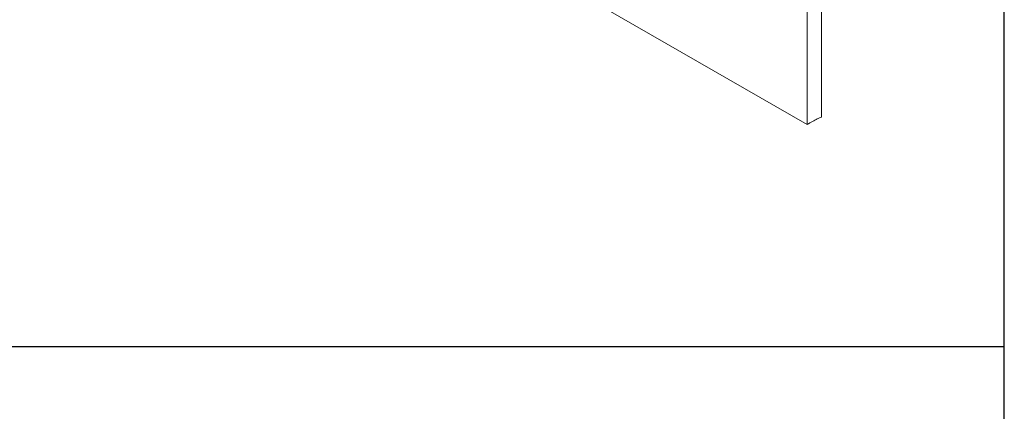
# Model space of a CAD drawing. Extents: x 0.3 to 10.5, y 0 to 7.8.
# Drawn here: x 8.5 to 10.5, y 4.4 to 5.2 of the extents above; entities that cross this region are included whole.
import ezdxf
from ezdxf.enums import TextEntityAlignment as Align

# ---------------------------------------------------------------- set-up
doc = ezdxf.new("R2010")
doc.units = 0
doc.header["$MEASUREMENT"] = 0
doc.layers.get('0').update_dxf_attribs({"color": 1, "linetype": 'CONTINUOUS'})
doc.layers.add('zBORDER', color=8, linetype='CONTINUOUS')
doc.styles.add('ARIAL', font='ARIAL.TTF')

# ---------------------------------------------------------------- blocks, each defined once
blk = doc.blocks.new('A SIZE_INST')
at = {"layer": 'zBORDER'}
blk.add_line((10.4563, 0.1725), (10.4563, 7.7875), dxfattribs=at)
at = {"layer": 'zBORDER', "color": 4, "style": 'ARIAL'}
for tag, height, p in [('#1', 0.045, (6.4193, 0.5197)), ('#2', 0.045, (6.8239, 0.5155)), ('REVNAME', 0.045, (7.0574, 0.5158)), ('PART#', 0.07, (10.1105, 0.4999)), ('MODEL(S)', 0.08, (8.4981, 0.4525)), ('NAME1', 0.045, (6.4588, 0.364)), ('NAME2', 0.045, (7.0567, 0.3632)), ('TITLE:', 0.08, (8.4959, 0.3278)), ('REV.', 0.07, (10.1282, 0.3073)), ('NAME3', 0.045, (6.4999, 0.2116)), ('1', 0.0504, (10.0824, 0.2116)), ('X', 0.0504, (10.3312, 0.2116))]:
    blk.add_attdef(tag, text='', height=height, dxfattribs=at).set_placement(p, align=Align.MIDDLE_CENTER)
at = {"layer": 'zBORDER', "color": 4, "style": 'ARIAL', "width": 0.9}
for tag, p in [('DATE2', (6.9573, 0.2116)), ('SC', (7.5641, 0.2116)), ('DWG.TYPE', (8.879, 0.2116))]:
    blk.add_attdef(tag, text='', height=0.045, dxfattribs=at).set_placement(p, align=Align.MIDDLE_CENTER)
at = {"layer": 'zBORDER', "color": 4, "style": 'ARIAL'}
blk.add_attdef('YR', (0.5148, 0.0298), '', height=0.1, dxfattribs=at)

msp = doc.modelspace()

# ---------------------------------------------------------------- linework, layer by layer
at = {"color": 7, "linetype": 'Continuous', "lineweight": 15}
for p, q in [((10.085799, 5.02683), (10.085799, 5.745925)), ((10.056729, 5.011704), (10.056729, 5.721309)), ((9.081226, 5.57485), (10.056729, 5.011704))]:
    msp.add_line(p, q, dxfattribs=at)
msp.add_line((0.26375, 4.562396), (10.45625, 4.562396))
msp.add_open_spline([(10.085799, 5.02683), (10.083027, 5.025732), (10.077032, 5.023358), (10.067297, 5.018173), (10.060384, 5.013941), (10.056729, 5.011704)], degree=3, knots=[0, 0, 0, 0, 0.288458408, 0.623839345, 1, 1, 1, 1], dxfattribs=at)

# ---------------------------------------------------------------- block references
msp.add_blockref('A SIZE_INST', (0, 0))

doc.saveas('drawing.dxf')
